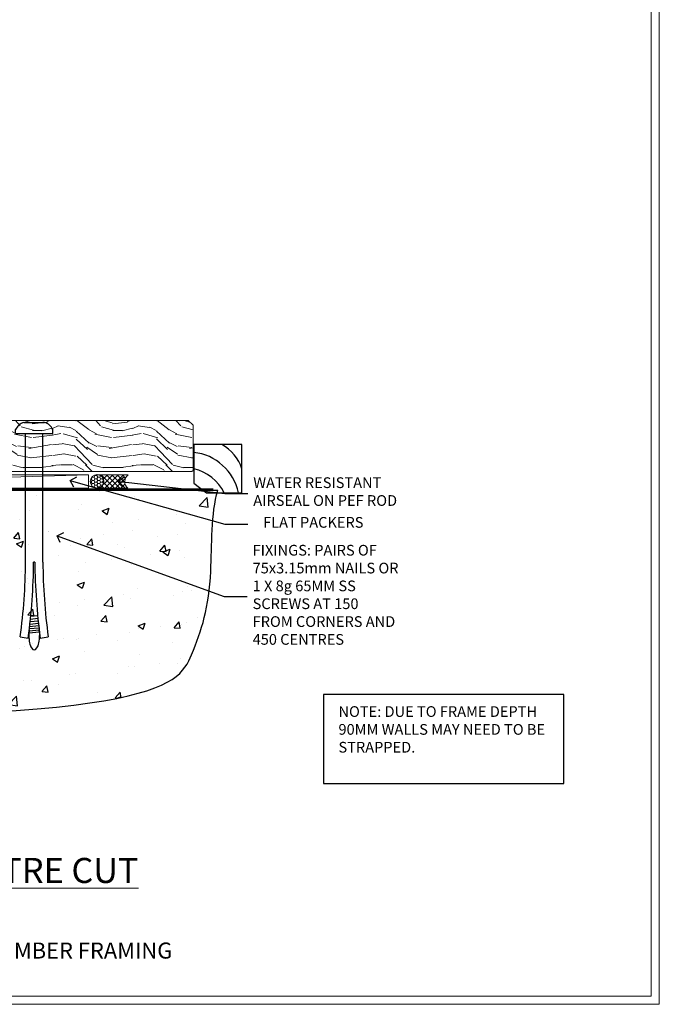
# Model space of a CAD drawing. Extents: x 2258 to 19067, y 27858 to 29841.
# Drawn here: x 17023 to 17262, y 28680 to 29048 of the extents above; entities that cross this region are included whole.
import ezdxf
from ezdxf import colors
from ezdxf.entities.mleader import LeaderData, LeaderLine
from ezdxf.math import Vec2, Vec3

# ---------------------------------------------------------------- set-up
doc = ezdxf.new("R2010")
doc.units = 0
doc.linetypes.add('Dashed', pattern=[564.444447, 282.222223, -282.222223])
doc.layers.get('Defpoints').update_dxf_attribs({"color": 8})
doc.layers.add('Aluminium Systems Ltd Joinery Detail', color=7, linetype='Continuous')
doc.layers.add('Aluminium Systems Ltd Notes', color=7, linetype='Continuous')
doc.layers.add('Viewport', color=7, linetype='Continuous', plot=False)
doc.styles.add('ASL TXT 50', font='romans.shx', dxfattribs={"height": 100})
doc.styles.get("Standard").update_dxf_attribs({"font": 'arial.ttf'})

# ---------------------------------------------------------------- blocks, each defined once
blk = doc.blocks.new('Title F1 STKD Mitred')
at = {"layer": 'Aluminium Systems Ltd Joinery Detail', "lineweight": 5, "insert": (0, 50.03), "char_height": 9.375, "width": 553.0825, "attachment_point": 1, "style": 'ASL TXT 50'}
blk.add_mtext('\\pxqc;{\\fArial|b0|i0|c0|p34;\\LSTACKER DOOR - MITRE CUT}', dxfattribs=at)
blk = doc.blocks.new('6.5x75 Hammer Screw')
for p, q in [((-3.85, 4.15), (3.85, 4.15)), ((3.85, 4.15), (3.23, 4.15)), ((-6.95, 0), (-6.95, 1.5)), ((-6.95, 0), (6.95, 0)), ((-3.22, -48), (-3.22, 0)), ((3.22, -48), (3.22, 0)), ((6.95, 0), (6.95, 1.5)), ((0.22, -48), (-0.22, -48)), ((-1.41, -69.3), (1.38, -69.03)), ((-1.3, -68.2), (1.27, -67.95)), ((-1.9, -73.68), (1.86, -73.32)), ((-1.81, -72.9), (1.77, -72.56)), ((-1.71, -72.08), (1.67, -71.76)), ((-1.61, -71.19), (1.58, -70.89)), ((-1.51, -70.25), (1.48, -69.97)), ((-5.22, -76), (-2.25, -76.4)), ((-2, -74.5), (1.95, -74.12)), ((-2, -74.5), (-2, -75.45)), ((2, -74.5), (2, -75.45)), ((2.25, -76.4), (5.22, -76))]:
    blk.add_line(p, q)
for centre, radius, start, end in [((-2.65, -0.4), 4.7, 104.823, 156.2272), ((2.65, -0.4), 4.7, 23.7728, 75.177), ((-229.88, -45.88), 226.67, 352.3642, 359.4645), ((-229.88, -45.88), 229.67, 352.3642, 359.4715), ((229.88, -45.88), 229.67, 180.5285, 187.6358), ((229.88, -45.88), 226.67, 180.5355, 187.6358), ((-2.37, -73.32), 0.546, 331.4544, 14.7898), ((2.32, -72.95), 0.546, 164.5946, 208.9721), ((2.32, -73.72), 0.546, 146.1373, 227.8116), ((-2.37, -74.09), 0.546, 312.1884, 33.6736)]:
    blk.add_arc(centre, radius, start, end)
blk.add_ellipse((0, -75.45), major_axis=(0, -5.4), ratio=0.37037, start_param=4.712389, end_param=7.853982)
blk = doc.blocks.new('Horizontal Profile Metal CC F1G Floor Liner Stacker')
at = {"layer": 'Aluminium Systems Ltd Joinery Detail', "lineweight": 5}
h = blk.add_hatch(dxfattribs=at)
h.set_pattern_fill('WOOD-3', color=256, scale=97.5, angle=30, style=0, pattern_type=2)
h.set_pattern_definition([(4.7636, (594.9692, -7171.138), (-330.0000284, -29.999746), [3.61248, -357.63537]), (348.6901, (598.569, -7170.838), (120.0000226, -29.999929), [4.58913, -148.38147]), (315, (603.07, -7171.738), (-3e-14, -30.00001), [3.39411, -39.03228]), (313.1524, (605.4692, -7174.138), (420.00008502, -449.99992613), [6.57951, -651.37185]), (347.0054, (609.9692, -7178.938), (-270.000023, 59.9999273), [4.00251, -396.24741]), (360, (613.87, -7179.838), (30, -30), [7.5, -22.5]), (9.4623, (621.369, -7179.838), (-150.0000232, -29.9999442), [3.64965, -178.83321]), (5.7106, (594.9692, -7179.238), (-269.9999827, -30.0000394), [3.01497, -298.48131]), (360, (597.97, -7178.938), (30, -30), [4.5, -25.5]), (331.6992, (602.4692, -7178.938), (329.9998536, -180.0002662), [4.42944, -438.51525]), (307.875, (606.3692, -7181.038), (-120.0000559, 149.999973), [6.84105, -335.21157]), (320.7106, (610.5692, -7186.438), (180.0000192, -149.99998896), [4.26381, -422.11632]), (353.6598, (613.8692, -7189.138), (239.9999821, -30.0000474), [5.43324, -266.22831]), (11.8887, (619.2692, -7189.738), (-419.99991903, -90.00031606), [5.82495, -576.66969]), (6.7098, (594.9692, -7188.538), (270.00002993, 29.99981644), [5.13516, -508.3821]), (356.6335, (600.0692, -7187.938), (479.99997966, -30.0003289), [5.10882, -505.77279]), (326.3099, (605.169, -7188.238), (-59.999987, 30.00004), [5.40834, -102.75822]), (312.5104, (609.6692, -7191.238), (299.99972155, -330.0002602), [4.88364, -483.48096]), (345.0686, (612.9692, -7194.838), (330.00001605, -89.9999086), [4.65726, -461.06799]), (360, (617.47, -7196.038), (30, -30), [3.6, -26.4]), (12.9946, (621.0692, -7196.038), (270.000023, 59.9999273), [4.00251, -396.24741]), (360, (604.27, -7166.038), (30, -30), [0, -30]), (136.8476, (608.4692, -7170.538), (449.99992613, -420.00008502), [6.57951, -651.37185]), (153.4349, (603.669, -7196.038), (-29.999975, 30.00004), [2.68329, -64.39875]), (171.8699, (601.269, -7194.838), (-179.9999933, 29.9999807), [4.24263, -207.88938]), (203.1986, (597.0692, -7194.238), (-149.999992, -60.0000398), [2.28474, -226.18845]), (333.4349, (608.469, -7170.538), (29.999975, -30.00004), [3.35409, -63.72795]), (353.2902, (611.4692, -7172.038), (-270.00002993, 29.99981644), [5.13516, -508.3821]), (10.1247, (616.5692, -7172.638), (509.99996369, 90.00025766), [8.53287, -844.75488]), (10.3048, (594.9692, -7167.838), (180.0000288, 29.9998463), [3.35409, -332.05608]), (344.4759, (598.2692, -7167.238), (-330.00003074, 89.99993333), [5.60445, -554.84178]), (317.1211, (603.6692, -7168.738), (-390.0000238, 359.9999926), [5.7315, -567.41769]), (325.3048, (607.8692, -7172.638), (299.99982777, -210.0002583), [4.74342, -469.59822]), (350.5377, (611.769, -7175.338), (150.0000232, -29.9999442), [5.47449, -177.0084]), (6.5819, (617.1692, -7176.238), (-510.00004314, -59.99960101), [7.85175, -777.3234]), (8.1301, (594.969, -7175.338), (-179.9999933, -29.9999807), [4.24263, -207.88938]), (348.6901, (599.169, -7174.738), (120.0000226, -29.999929), [4.58913, -148.38147]), (317.4896, (603.6692, -7175.638), (-330.0002602, 299.99972155), [4.88364, -483.48096]), (315, (607.27, -7178.938), (-3e-14, -30.00001), [5.51544, -36.91098]), (342.646, (611.1692, -7182.838), (-390.00006057, 119.99983507), [5.02893, -497.86272]), (3.3665, (615.9692, -7184.338), (-479.99997966, -30.0003289), [5.10882, -505.77279]), (17.1027, (621.0692, -7184.038), (300.0000519, 89.9998648), [4.08045, -403.96368]), (8.7462, (594.9692, -7182.838), (209.9999801, 30.0001259), [3.94587, -390.64251]), (345.0686, (598.8692, -7182.238), (330.00001605, -89.9999086), [4.65726, -461.06799]), (327.9946, (603.3692, -7183.438), (-149.9999683, 90.0000332), [5.6604, -277.35906]), (310.1009, (608.1692, -7186.438), (-329.9999418, 390.00005789), [7.45185, -737.7327]), (344.0546, (612.969, -7192.138), (-120.0000038, 29.9999967), [4.36806, -214.03524]), (6.009, (617.1692, -7193.338), (299.99999253, 29.99997952), [5.7315, -567.41769]), (23.1986, (622.8692, -7192.738), (149.999992, 60.0000398), [2.28474, -226.18845]), (9.4623, (594.969, -7191.838), (-150.0000232, -29.9999442), [3.64965, -178.83321]), (349.992, (598.5692, -7191.238), (329.99998664, -60.00010416), [5.17881, -512.7015]), (322.5946, (603.6692, -7192.138), (389.99977395, -300.00029858), [6.42027, -635.60775]), (330.9454, (608.7692, -7166.038), (210.0000115, -120.0000008), [3.08868, -305.78022]), (349.2157, (611.4692, -7167.538), (-479.9999851, 90.0000165), [6.41328, -634.91349]), (7.125, (617.7692, -7168.738), (-210.0000114, -29.9999485), [7.25604, -234.6117])])
h.paths.add_polyline_path([(193.03, 17.31), (191.05, 19.08), (102.56, 19.08), (102.56, 0), (192.59, 0), (193.03, 0.41)])
h = blk.add_hatch(dxfattribs=at)
h.set_pattern_fill('HONEY', color=256, scale=0.221113, angle=360, style=0)
h.set_pattern_definition([(0, (-363.2509, -267.321), (1.0530483, 0.60797756), [0.7020322, -1.4040644]), (120, (-363.2509, -267.321), (-1.05304816, 0.6079778), [0.7020322, -1.4040644]), (60, (-363.2509, -267.321), (1e-07, 1.21595534), [-1.4040644, 0.7020322])])
edge = h.paths.add_edge_path()
edge.add_arc((157.08, -3.63), 2.5, 0, 180)
edge.add_arc((157.08, -3.63), 2.5, 180, 360)
h = blk.add_hatch(dxfattribs=at)
h.set_pattern_fill('NET', color=256, scale=0.442225, angle=225, style=0)
h.set_pattern_definition([(315, (-1730.7101, 4374.442), (-0.99282344, -0.99282344), []), (225, (-1730.7101, 4374.442), (-0.99282344, 0.99282344), [])])
edge = h.paths.add_edge_path()
edge.add_line((168.68, -6.19), (157.94, -6.2))
edge.add_arc((157.1, -3.74), 2.6, -71.2564, 76.9454)
edge.add_line((157.69, -1.2), (168.72, -1.2))
edge.add_arc((170.63, -3.71), 3.15, 127.1389, 231.8374)
at = {"elevation": -1}
blk.add_lwpolyline([(197.99, -7.91), (211.27, -7.91), (211.27, 10.09), (193.27, 10.09), (193.27, -4.37), (197.99, -7.91)], dxfattribs=at)
for centre, radius, start, end in [((196.13, -3.87, -1), 15.93, 18.1551, 61.2344), ((191.21, -11.81, -1), 19.11, 11.7794, 83.8215), ((189.59, -15.36, -1), 16.79, 26.345, 77.3246)]:
    blk.add_arc(centre, radius, start, end)
at = {"layer": 'Aluminium Systems Ltd Joinery Detail', "lineweight": 5}
blk.add_line((-16.85, -6.2), (153.88, -1.2), dxfattribs=at)
for points in [[(192.59, 0), (192.59, 0), (192.59, 0), (192.59, 0), (192.59, 0), (102.56, 0), (102.56, 19.08), (191.15, 19.08), (193.03, 17.31), (193.03, 0.41)], [(-16.85, -6.2), (153.88, -6.2), (153.88, -1.2), (-16.85, -1.2)]]:
    blk.add_lwpolyline(points, close=True, dxfattribs=at)
blk.add_lwpolyline([(157.66, -6.21), (168.68, -6.19, -0.491511), (168.72, -1.2), (157.69, -1.2, -0.810102)], format="xyb", close=True, dxfattribs=at)
at = {"layer": 'Aluminium Systems Ltd Joinery Detail', "lineweight": 5, "ltscale": 0.12}
blk.add_circle((157.08, -3.63), 2.5, dxfattribs=at)
blk.add_blockref('6.5x75 Hammer Screw', (133.64, 14.2))
blk = doc.blocks.new('_Open90')
at = {"color": 0, "linetype": 'ByBlock', "lineweight": -2}
for p, q in [((0, 0), (-1, 0)), ((-0.5, 0.5), (0, 0)), ((0, 0), (-0.5, -0.5))]:
    blk.add_line(p, q, dxfattribs=at)
blk = doc.blocks.new('Page Layout')
at = {"layer": 'Aluminium Systems Ltd Joinery Detail', "color": 8, "lineweight": 5}
blk.add_lwpolyline([(0, 730.13), (0, 0), (553.08, 0), (553.08, 730.13)], close=True, dxfattribs=at)
blk = doc.blocks.new('180 Concrete Sill CC')
at = {"layer": 'Aluminium Systems Ltd Joinery Detail'}
h = blk.add_hatch(dxfattribs=at)
h.set_pattern_fill('AR-CONC', color=256, scale=0.15)
h.set_pattern_definition([(50, (-5457.435, -2479.092), (27.3277, -2.39086), [2.8575, -31.4325]), (355, (-5457.435, -2479.092), (-5.28651, 28.65853), [2.286, -25.14609]), (100.45144, (-5455.158, -2479.29), (22.04119, 26.26766), [2.4285, -26.71354]), (46.1842, (-5457.435, -2471.472), (40.66186, -6.30635), [4.28625, -47.14875]), (96.63556, (-5454.046, -2471.997), (35.61062, 37.11392), [3.64275, -40.07034]), (351.18415, (-5457.435, -2471.47), (35.61062, 37.11392), [3.429, -37.71896]), (21, (-5453.625, -2473.377), (22.74216, -15.33978), [2.8575, -31.4325]), (326, (-5453.625, -2473.377), (9.2703, 27.6282), [2.286, -25.146]), (71.45144, (-5451.73, -2474.655), (32.01246, 12.28842), [2.4285, -26.71349]), (37.5, (-5457.435, -2479.092), (0.46329, 12.683256), [0, -24.8412, 0, -25.527, 0, -25.24125]), (7.5, (-5457.435, -2479.092), (10.02295, 15.027086), [0, -14.5542, 0, -24.2697, 0, -9.62025]), (327.5, (-5465.931, -2479.092), (20.33859, -0.859312), [0, -9.525, 0, -29.718, 0, -39.4335]), (317.5, (-5469.741, -2479.092), (22.219377, 3.813974), [0, -12.3825, 0, -19.7358, 0, -28.0035])])
edge = h.paths.add_edge_path()
edge.add_line((79.91, 123.44), (79.91, 38.36))
edge.add_spline(control_points=[(79.91, 38.36), (274.28, 36.49), (287.4, 58.96), (295.52, 85.91), (294.42, 114.81), (296.98, 123.44)], knot_values=[177.537471, 177.537471, 177.537471, 177.537471, 227.455421, 263.56182, 289.18489, 289.18489, 289.18489, 289.18489], degree=3, periodic=0)
edge.add_line((296.98, 123.44), (79.91, 123.44))
blk.add_line((79.91, 123.44, 1), (79.91, 38.36, 1), dxfattribs=at)
at = {"layer": 'Aluminium Systems Ltd Joinery Detail', "linetype": 'Dashed', "ltscale": 0.01, "const_width": 0.5}
blk.add_lwpolyline([(79.41, 38.36), (79.41, 123.94), (295.39, 123.94)], dxfattribs=at)
at = {"layer": 'Aluminium Systems Ltd Joinery Detail'}
blk.add_lwpolyline([(79.91, 38.36), (79.91, 123.44), (296.98, 123.44)], dxfattribs=at)
blk.add_open_spline([(79.91, 38.36, 1), (274.28, 36.49), (287.4, 58.96), (295.52, 85.91), (294.42, 114.81), (296.98, 123.44)], degree=3, knots=[177.537471, 177.537471, 177.537471, 177.537471, 227.455421, 263.56182, 289.18489, 289.18489, 289.18489, 289.18489], dxfattribs=at)
blk = doc.blocks.new('Horizontal Profile Metal Title')
at = {"layer": 'Aluminium Systems Ltd Joinery Detail', "lineweight": 5, "insert": (-259.17, 6.46), "char_height": 6, "width": 553.0825, "attachment_point": 1, "style": 'ASL TXT 50'}
blk.add_mtext('\\pxqc;{\\fArial|b0|i0|c0|p34;HORIZONTAL PROFILE METAL ON TIMBER FRAMING}', dxfattribs=at)
blk = doc.blocks.new('Liner Sill Text F1G')
at = {"layer": 'Aluminium Systems Ltd Notes', "color": 3, "lineweight": 5, "ltscale": 0.12}
ml = blk.add_multileader_mtext('Standard', dxfattribs=at)
ml.set_content('FLAT PACKERS', color=3)
ml.set_leader_properties(color=8)
ml.set_arrow_properties(name='OPEN90')
ml.build(insert=Vec2(0, 0))
ml.multileader.update_dxf_attribs({"text_left_attachment_type": 2, "text_right_attachment_type": 2})
ctx = ml.context
ctx.base_point, ctx.plane_origin = Vec3(85.27, -31.45), Vec3(153.88, 127.61)
ctx.left_attachment, ctx.right_attachment, ctx.text_align_type = 2, 2, 2
notes = []
notes.append((ctx, [(1, (1, 1, 0), (76.67, -31.45), (1, 0), 8.6, [(0, [(18.82, -15.16)], 0, [])])]))
ctx.mtext.insert, ctx.mtext.width, ctx.mtext.defined_height, ctx.mtext.alignment, ctx.mtext.line_spacing_style, ctx.mtext.flow_direction = Vec3(128.44, -28.78), 63.8711, 9.45, 3, 2, 5
ml = blk.add_multileader_mtext('Standard', dxfattribs=at)
ml.set_content('WATER RESISTANT\\PAIRSEAL ON PEF ROD', color=3)
ml.set_leader_properties(color=8)
ml.set_arrow_properties(name='OPEN90')
ml.build(insert=Vec2(0, 0))
ml.multileader.update_dxf_attribs({"text_left_attachment_type": 2, "text_right_attachment_type": 2})
ctx = ml.context
ctx.base_point, ctx.plane_origin = Vec3(85.27, -19.94), Vec3(-56.78, -2.38)
ctx.left_attachment, ctx.right_attachment = 2, 2
notes.append((ctx, [(0, (1, 1, 0), (76.67, -19.94), (1, 0), 8.6, [(0, [(36.75, -15.47)], 0, [])])]))
ctx.mtext.insert, ctx.mtext.width, ctx.mtext.line_spacing_style, ctx.mtext.flow_direction = Vec3(87.27, -13.94), 79.8654, 2, 5
ml = blk.add_multileader_mtext('Standard', dxfattribs=at)
ml.set_content('FIXINGS: PAIRS OF 75x3.15mm NAILS OR 1 X 8g 65MM SS SCREWS AT 150 FROM CORNERS AND 450 CENTRES', color=3)
ml.set_leader_properties(color=8)
ml.set_arrow_properties(name='OPEN90')
ml.build(insert=Vec2(0, 0))
ml.multileader.update_dxf_attribs({"text_left_attachment_type": 2, "text_right_attachment_type": 2})
ctx = ml.context
ctx.base_point, ctx.plane_origin = Vec3(85.02, -58.52), Vec3(-73.9, -74.08)
ctx.left_attachment, ctx.right_attachment = 2, 2
notes.append((ctx, [(0, (1, 1, 0), (76.43, -58.52), (1, 0), 8.6, [(0, [(13.93, -35.78)], 0, [])])]))
ctx.mtext.insert, ctx.mtext.width, ctx.mtext.line_spacing_style, ctx.mtext.flow_direction = Vec3(87.02, -39.19), 55.1661, 2, 5
for ctx, leaders in notes:
    for number, flags, end, landing, length, lines in leaders:
        leader = LeaderData()
        leader.index, (leader.has_last_leader_line, leader.has_dogleg_vector, leader.attachment_direction) = number, flags
        leader.last_leader_point, leader.dogleg_vector, leader.dogleg_length = Vec3(end), Vec3(landing), length
        for number, points, colour, breaks in lines:
            line = LeaderLine()
            line.index, line.vertices, line.color, line.breaks = number, Vec3.list(points), colors.encode_raw_color(colour), breaks
            leader.lines.append(line)
        ctx.leaders.append(leader)

msp = doc.modelspace()

# ---------------------------------------------------------------- linework, layer by layer
at = {"layer": 'Aluminium Systems Ltd Notes', "color": 3}
msp.add_lwpolyline([(17136.44, 28762.13), (17226.26, 28762.13), (17226.26, 28795.39), (17136.44, 28795.39)], close=True, dxfattribs=at)
at = {"layer": 'Defpoints', "color": 3, "lineweight": 5}
msp.add_lwpolyline([(16702.79, 29415.76), (16702.79, 28679.63), (17261.88, 28679.63), (17261.88, 29415.76)], close=True, dxfattribs=at)

# ---------------------------------------------------------------- block references
for name, p in [('Horizontal Profile Metal CC F1G Floor Liner Stacker', (16894.66, 28878.75, 1)), ('180 Concrete Sill CC', (16799.9, 28748.32))]:
    msp.add_blockref(name, p)
at = {"layer": 'Aluminium Systems Ltd Joinery Detail', "linetype": 'Dashed'}
msp.add_blockref('Liner Sill Text F1G', (17022.89, 28890.56), dxfattribs=at)
at = {"layer": 'Aluminium Systems Ltd Joinery Detail'}
for name, p in [('Title F1 STKD Mitred', (16705.99, 28684.32)), ('Horizontal Profile Metal Title', (16964.97, 28696.26))]:
    msp.add_blockref(name, p, dxfattribs=at)
at = {"layer": 'Viewport'}
msp.add_blockref('Page Layout', (16705.79, 28682.63), dxfattribs=at)
msp.add_blockref('Page Layout', (16705.79, 28682.63), dxfattribs=at)

# ---------------------------------------------------------------- texts
at = {"layer": 'Aluminium Systems Ltd Notes', "color": 3, "insert": (17141.99, 28791.06), "char_height": 4, "attachment_point": 1}
msp.add_mtext_dynamic_manual_height_columns('NOTE: DUE TO FRAME DEPTH 90MM WALLS MAY NEED TO BE STRAPPED.', width=84.2609, gutter_width=12.5, heights=[0], dxfattribs=at)

doc.saveas('drawing.dxf')
